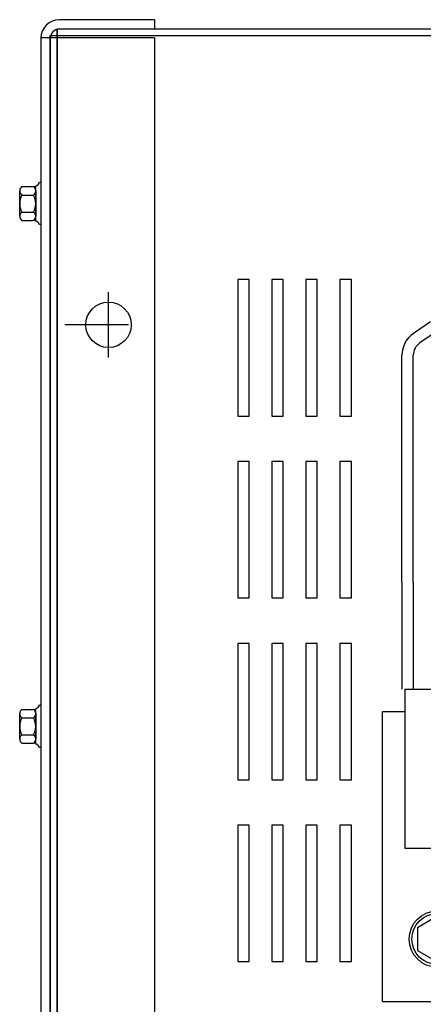
# Model space of a CAD drawing. Extents: x 38 to 170, y -8 to 69.
# Drawn here: x 42 to 47, y 56 to 67 of the extents above; entities that cross this region are included whole.
import ezdxf

# ---------------------------------------------------------------- set-up
doc = ezdxf.new("R2010")
doc.units = 0
doc.header["$MEASUREMENT"] = 0
doc.linetypes.add('HIDDEN', pattern=[0.375, 0.25, -0.125])
doc.layers.get('0').update_dxf_attribs({"linetype": 'CONTINUOUS'})
for name, color, linetype in [('BORDER', 7, 'CONTINUOUS'), ('CABINET', 7, 'CONTINUOUS'), ('HIDDEN', 7, 'HIDDEN')]:
    doc.layers.add(name, color=color, linetype=linetype)

msp = doc.modelspace()

# ---------------------------------------------------------------- linework, layer by layer
for p, q in [((47.009, 63.797), (46.819, 63.667)), ((47.08, 63.694), (46.89, 63.564)), ((46.693, 60.928), (46.693, 63.428)), ((46.818, 60.928), (46.818, 63.428)), ((46.693, 60.928), (46.693, 59.758)), ((46.818, 60.928), (46.818, 59.758)), ((46.723, 59.758), (50.223, 59.758)), ((46.723, 59.758), (46.723, 58.008)), ((46.48, 56.321), (46.48, 59.508)), ((46.723, 58.008), (50.223, 58.008)), ((47.082, 57.258), (46.865, 57.133)), ((46.865, 57.133), (46.865, 56.883)), ((46.865, 56.883), (47.082, 56.758)), ((46.48, 56.321), (48.886, 56.321))]:
    msp.add_line(p, q)
for radius in [0.31, 0.28]:
    msp.add_circle((47.082, 57.008), radius)
for radius in [0.29, 0.165]:
    msp.add_arc((46.983, 63.428), radius, 124.3803, 180)
at = {"layer": 'BORDER', "color": 7}
msp.add_line((46.723, 59.508), (46.48, 59.508), dxfattribs=at)
at = {"layer": 'CABINET'}
for p, q in [((43.968, 67.119), (42.922, 67.119)), ((43.968, 67.119), (43.968, 67.015)), ((62.818, 66.94), (42.818, 66.94)), ((42.818, 66.94), (42.818, 43.089)), ((62.822, 66.94), (42.822, 66.94)), ((42.822, 66.94), (42.822, 43.089)), ((62.744, 67.014), (42.893, 67.014)), ((42.893, 67.014), (42.893, 43.014)), ((62.748, 67.014), (42.897, 67.014)), ((42.897, 67.014), (42.897, 43.014)), ((43.968, 67.015), (42.922, 67.015)), ((43.968, 66.921), (42.718, 66.921)), ((42.718, 66.915), (42.718, 43.113)), ((42.822, 66.915), (42.822, 47.091)), ((42.822, 66.915), (42.822, 43.113)), ((43.968, 66.921), (43.968, 43.107)), ((42.718, 65.329), (42.703, 65.329)), ((42.718, 65.329), (42.718, 64.865)), ((42.485, 64.958), (42.485, 65.237)), ((42.51, 65.283), (42.631, 65.283)), ((42.51, 65.19), (42.636, 65.19)), ((42.661, 64.907), (42.661, 65.288)), ((42.661, 65.237), (42.661, 64.958)), ((42.51, 65.004), (42.636, 65.004)), ((42.51, 64.911), (42.631, 64.911)), ((42.718, 64.865), (42.703, 64.865)), ((45.011, 64.26), (44.886, 64.26)), ((44.886, 64.26), (44.886, 62.76)), ((45.011, 62.76), (45.011, 64.26)), ((45.386, 64.26), (45.261, 64.26)), ((45.261, 64.26), (45.261, 62.76)), ((45.386, 62.76), (45.386, 64.26)), ((45.761, 64.26), (45.636, 64.26)), ((45.636, 64.26), (45.636, 62.76)), ((45.761, 62.76), (45.761, 64.26)), ((46.136, 64.26), (46.011, 64.26)), ((46.011, 64.26), (46.011, 62.76)), ((46.136, 62.76), (46.136, 64.26)), ((43.463, 63.404), (43.463, 64.124)), ((43.463, 63.564), (43.463, 63.964)), ((43.683, 63.764), (42.983, 63.764)), ((43.663, 63.764), (43.263, 63.764)), ((44.886, 62.76), (45.011, 62.76)), ((45.261, 62.76), (45.386, 62.76)), ((45.636, 62.76), (45.761, 62.76)), ((46.011, 62.76), (46.136, 62.76)), ((45.011, 62.26), (44.886, 62.26)), ((44.886, 62.26), (44.886, 60.76)), ((45.011, 60.76), (45.011, 62.26)), ((45.386, 62.26), (45.261, 62.26)), ((45.261, 62.26), (45.261, 60.76)), ((45.386, 60.76), (45.386, 62.26)), ((45.761, 62.26), (45.636, 62.26)), ((45.636, 62.26), (45.636, 60.76)), ((45.761, 60.76), (45.761, 62.26)), ((46.136, 62.26), (46.011, 62.26)), ((46.011, 62.26), (46.011, 60.76)), ((46.136, 60.76), (46.136, 62.26)), ((44.886, 60.76), (45.011, 60.76)), ((45.261, 60.76), (45.386, 60.76)), ((45.636, 60.76), (45.761, 60.76)), ((46.011, 60.76), (46.136, 60.76)), ((45.011, 60.26), (44.886, 60.26)), ((44.886, 60.26), (44.886, 58.76)), ((45.011, 58.76), (45.011, 60.26)), ((45.386, 60.26), (45.261, 60.26)), ((45.261, 60.26), (45.261, 58.76)), ((45.386, 58.76), (45.386, 60.26)), ((45.761, 60.26), (45.636, 60.26)), ((45.636, 60.26), (45.636, 58.76)), ((45.761, 58.76), (45.761, 60.26)), ((46.136, 60.26), (46.011, 60.26)), ((46.011, 60.26), (46.011, 58.76)), ((46.136, 58.76), (46.136, 60.26)), ((42.718, 59.579), (42.703, 59.579)), ((42.718, 59.579), (42.718, 59.115)), ((42.485, 59.208), (42.485, 59.487)), ((42.51, 59.533), (42.631, 59.533)), ((42.661, 59.157), (42.661, 59.538)), ((42.661, 59.487), (42.661, 59.208)), ((42.51, 59.44), (42.636, 59.44)), ((42.51, 59.254), (42.636, 59.254)), ((42.51, 59.161), (42.631, 59.161)), ((42.718, 59.115), (42.703, 59.115)), ((44.886, 58.76), (45.011, 58.76)), ((45.261, 58.76), (45.386, 58.76)), ((45.636, 58.76), (45.761, 58.76)), ((46.011, 58.76), (46.136, 58.76)), ((45.011, 58.26), (44.886, 58.26)), ((44.886, 58.26), (44.886, 56.76)), ((45.011, 56.76), (45.011, 58.26)), ((45.386, 58.26), (45.261, 58.26)), ((45.261, 58.26), (45.261, 56.76)), ((45.386, 56.76), (45.386, 58.26)), ((45.761, 58.26), (45.636, 58.26)), ((45.636, 58.26), (45.636, 56.76)), ((45.761, 56.76), (45.761, 58.26)), ((46.136, 58.26), (46.011, 58.26)), ((46.011, 58.26), (46.011, 56.76)), ((46.136, 56.76), (46.136, 58.26)), ((44.886, 56.76), (45.011, 56.76)), ((45.261, 56.76), (45.386, 56.76)), ((45.636, 56.76), (45.761, 56.76)), ((46.011, 56.76), (46.136, 56.76))]:
    msp.add_line(p, q, dxfattribs=at)
msp.add_circle((43.463, 63.764), 0.25, dxfattribs=at)
for centre, radius, start, end in [((42.922, 66.915), 0.204, 90, 180), ((42.922, 66.915), 0.1, 90, 180), ((42.631, 65.364), 0.0806, 270, 334.4573), ((42.541, 65.237), 0.0559, 123.6264, 236.3736), ((42.671, 65.097), 0.186, 150, 210), ((42.605, 65.237), 0.0559, 303.6264, 56.3736), ((42.475, 65.097), 0.186, 330, 30), ((42.541, 64.958), 0.0559, 123.6264, 236.3736), ((42.605, 64.958), 0.0559, 303.6264, 56.3736), ((42.631, 64.83), 0.0806, 25.5427, 90), ((42.631, 59.614), 0.0806, 270, 334.4573), ((42.541, 59.487), 0.0559, 123.6264, 236.3736), ((42.605, 59.487), 0.0559, 303.6264, 56.3736), ((42.671, 59.347), 0.186, 150, 210), ((42.475, 59.347), 0.186, 330, 30), ((42.541, 59.208), 0.0559, 123.6264, 236.3736), ((42.605, 59.208), 0.0559, 303.6264, 56.3736), ((42.631, 59.08), 0.0806, 25.5427, 90)]:
    msp.add_arc(centre, radius, start, end, dxfattribs=at)
at = {"layer": 'HIDDEN'}
msp.add_line((46.723, 59.758), (46.723, 58.008), dxfattribs=at)

doc.saveas('drawing.dxf')
